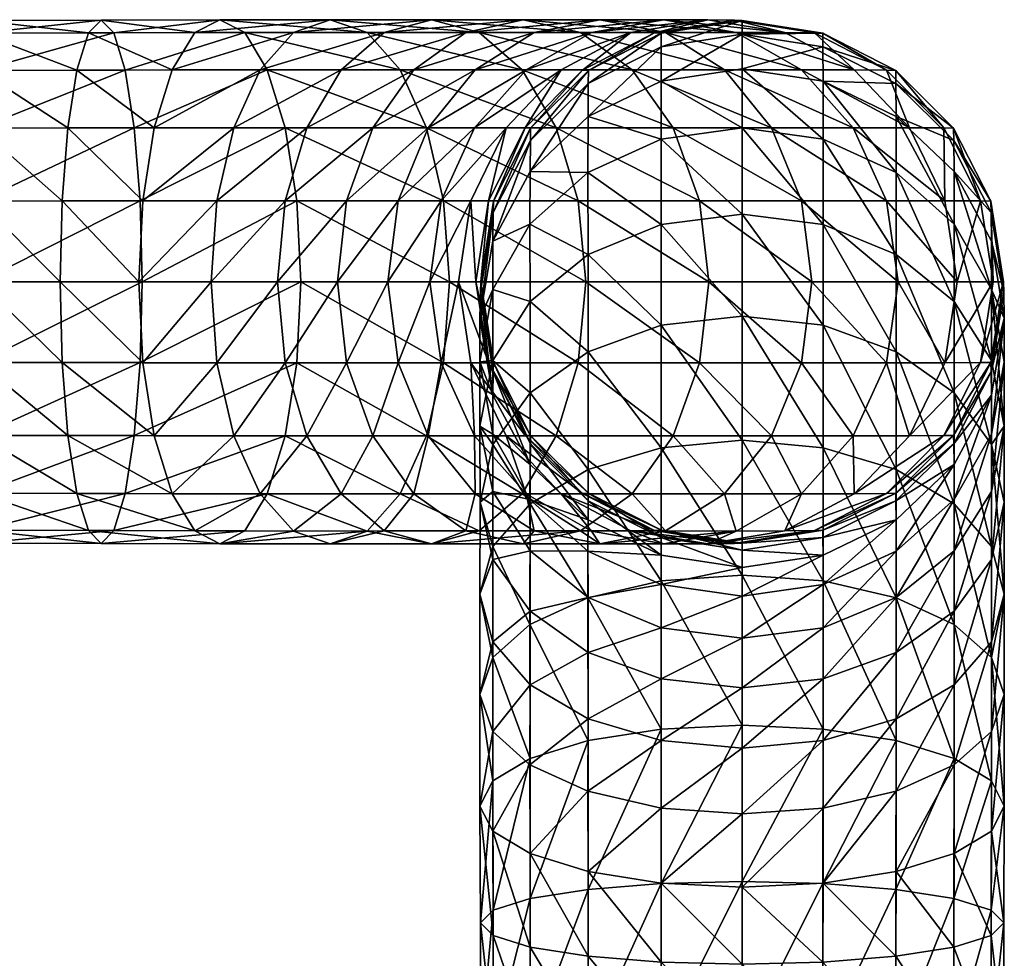
# Model space of a CAD drawing. Units: inches. Extents: x -14 to 14, y -21 to 21.
# Drawn here: x 6.6 to 9.5, y 18.3 to 21 of the extents above; entities that cross this region are included whole.
import ezdxf

# ---------------------------------------------------------------- set-up
doc = ezdxf.new("R2010")
doc.units = ezdxf.units.IN
doc.header["$LTSCALE"] = 0.03937
doc.header["$MEASUREMENT"] = 0
doc.layers.add('AFURN-3-FMPT', color=4, linetype='Continuous')

msp = doc.modelspace()

# ---------------------------------------------------------------- meshes
at = {"layer": 'AFURN-3-FMPT'}
mesh = msp.add_polyface(dxfattribs=at)
corners = [(6.4805, 19.479, 35.2401), (6.2296, 19.5162, 35.0053), (6.4805, 19.5162, 35.0053), (6.4805, 19.6241, 35.6868), (6.2296, 19.5162, 35.4749), (6.4805, 19.5162, 35.4749), (6.4805, 19.7922, 35.8549), (6.2296, 19.6241, 35.6868), (6.4805, 20.0041, 35.9628), (6.2296, 19.7922, 35.8549), (6.4805, 20.2389, 36), (6.2296, 20.0041, 35.9628), (6.4805, 20.4737, 35.9628), (6.2296, 20.2389, 36), (6.4805, 20.6856, 35.8549), (6.2296, 20.4737, 35.9628), (6.4805, 20.8537, 35.6868), (6.2296, 20.6856, 35.8549), (6.4805, 20.9616, 35.4749), (6.2296, 20.8537, 35.6868), (6.4805, 20.9988, 35.2401), (6.2296, 20.9616, 35.4749), (6.4805, 20.9616, 35.0053), (6.2296, 20.9988, 35.2401), (6.4805, 20.8537, 34.7934), (6.2296, 20.9616, 35.0053), (6.2296, 19.6241, 34.7934), (6.4805, 19.6241, 34.7934), (6.2296, 19.7922, 34.6253), (6.4805, 19.7922, 34.6253), (6.4805, 20.6856, 34.6253), (6.2296, 20.8537, 34.7934), (6.4805, 20.4737, 34.5174), (6.2296, 20.6856, 34.6253), (6.4805, 20.2389, 34.4802), (6.2296, 20.4737, 34.5174), (6.4805, 20.0041, 34.5174), (6.2296, 20.2389, 34.4802), (6.2296, 20.0041, 34.5174), (6.8711, 19.5152, 35.4418), (6.8343, 19.4779, 35.21), (6.9043, 19.6233, 35.6509), (6.9307, 19.7916, 35.8168), (6.9477, 20.0038, 35.9233), (6.9535, 20.2389, 35.96), (6.9477, 20.4741, 35.9233), (6.9307, 20.6862, 35.8168), (6.9043, 20.8545, 35.6509), (6.8711, 20.9626, 35.4418), (6.8343, 20.9999, 35.21), (6.7974, 20.9626, 34.9782), (6.7642, 20.8545, 34.7692), (6.7974, 19.5152, 34.9782), (6.7642, 19.6233, 34.7692), (6.7378, 20.6862, 34.6032), (6.7209, 20.4741, 34.4967), (6.7151, 20.2389, 34.46), (6.7209, 20.0038, 34.4967), (6.7378, 19.7916, 34.6032), (6.9554, 20.4744, 34.4451), (6.9438, 20.2389, 34.4096), (6.9554, 20.0034, 34.4451)]
mesh.append_faces([[corners[k] for k in face] for face in [(0, 1, 2), (3, 4, 5), (6, 7, 3), (8, 9, 6), (10, 11, 8), (12, 13, 10), (14, 15, 12), (16, 17, 14), (18, 19, 16), (20, 21, 18), (22, 23, 20), (24, 25, 22), (2, 26, 27), (27, 28, 29), (30, 31, 24), (32, 33, 30), (34, 35, 32), (36, 37, 34), (29, 38, 36), (39, 5, 0), (40, 0, 2), (41, 3, 5), (42, 6, 3), (43, 8, 6), (44, 10, 8), (45, 12, 10), (46, 14, 12), (47, 16, 14), (48, 18, 16), (49, 20, 18), (50, 22, 20), (51, 24, 22), (52, 2, 27), (53, 27, 29), (54, 30, 24), (55, 32, 30), (56, 34, 32), (57, 36, 34), (58, 29, 36), (41, 5, 39), (39, 0, 40), (40, 2, 52), (42, 3, 41), (43, 6, 42), (44, 8, 43), (45, 10, 44), (46, 12, 45), (47, 14, 46), (48, 16, 47), (49, 18, 48), (50, 20, 49), (51, 22, 50), (54, 24, 51), (52, 27, 53), (53, 29, 58), (55, 30, 54), (56, 32, 55), (57, 34, 56), (58, 36, 57), (59, 55, 54), (60, 56, 55), (61, 57, 56)]])
mesh = msp.add_polyface(dxfattribs=at)
corners = [(7.4148, 20.2389, 35.8591), (6.9535, 20.2389, 35.96), (6.9477, 20.0038, 35.9233), (7.4033, 20.4744, 35.8236), (6.9477, 20.4741, 35.9233), (7.3698, 20.6868, 35.7207), (6.9307, 20.6862, 35.8168), (7.3177, 20.8554, 35.5604), (6.9043, 20.8545, 35.6509), (7.2521, 20.9637, 35.3583), (6.8711, 20.9626, 35.4418), (7.1793, 21.001, 35.1344), (6.8343, 20.9999, 35.21), (7.1065, 20.9637, 34.9104), (6.7974, 20.9626, 34.9782), (7.0409, 20.8554, 34.7084), (6.7642, 20.8545, 34.7692), (6.9888, 20.6868, 34.548), (6.7378, 20.6862, 34.6032), (6.9554, 20.4744, 34.4451), (6.9438, 20.2389, 34.4096), (6.7209, 20.4741, 34.4967), (7.8469, 20.2389, 35.6879), (7.83, 20.4745, 35.6546), (7.7808, 20.6869, 35.5579), (7.7042, 20.8556, 35.4072), (7.6076, 20.9638, 35.2174), (7.5006, 21.0011, 35.007), (7.3936, 20.9638, 34.7966), (7.2971, 20.8556, 34.6068), (7.2205, 20.6869, 34.4562), (7.1713, 20.4745, 34.3595), (7.1543, 20.2389, 34.3261), (7.9338, 20.9637, 35.011), (7.7954, 21.001, 34.8205), (7.657, 20.9637, 34.6299), (7.5321, 20.8554, 34.4581), (7.433, 20.6868, 34.3217), (7.3694, 20.4744, 34.2341), (7.3475, 20.2389, 34.204), (7.8944, 20.9636, 34.4326), (7.744, 20.8554, 34.2819), (7.6246, 20.6868, 34.1624), (7.548, 20.4744, 34.0856), (7.5216, 20.2389, 34.0592), (7.7855, 20.6868, 33.9692), (7.698, 20.4744, 33.9056), (7.6678, 20.2389, 33.8836)]
mesh.append_faces([[corners[k] for k in face] for face in [(0, 1, 2), (3, 4, 1), (5, 6, 4), (7, 8, 6), (9, 10, 8), (11, 12, 10), (13, 14, 12), (15, 16, 14), (17, 18, 16), (3, 1, 0), (5, 4, 3), (7, 6, 5), (9, 8, 7), (11, 10, 9), (13, 12, 11), (15, 14, 13), (17, 16, 15), (19, 18, 17), (20, 21, 19), (22, 3, 0), (23, 5, 3), (24, 7, 5), (25, 9, 7), (26, 11, 9), (27, 13, 11), (28, 15, 13), (29, 17, 15), (30, 19, 17), (31, 20, 19), (22, 23, 3), (23, 24, 5), (24, 25, 7), (25, 26, 9), (26, 27, 11), (27, 28, 13), (28, 29, 15), (29, 30, 17), (30, 31, 19), (31, 32, 20), (33, 27, 26), (34, 28, 27), (35, 29, 28), (36, 30, 29), (37, 31, 30), (38, 32, 31), (34, 35, 28), (35, 36, 29), (36, 37, 30), (37, 38, 31), (38, 39, 32), (40, 36, 35), (41, 37, 36), (42, 38, 37), (43, 39, 38), (40, 41, 36), (41, 42, 37), (42, 43, 38), (43, 44, 39), (45, 43, 42), (46, 44, 43), (45, 46, 43), (46, 47, 44)]])
mesh = msp.add_polyface(dxfattribs=at)
corners = [(8.2214, 20.4744, 35.4068), (7.7808, 20.6869, 35.5579), (7.83, 20.4745, 35.6546), (8.1578, 20.6868, 35.3192), (7.7042, 20.8556, 35.4072), (8.0587, 20.8554, 35.1828), (7.6076, 20.9638, 35.2174), (7.9338, 20.9637, 35.011), (7.7954, 21.001, 34.8205), (7.5006, 21.0011, 35.007), (8.3784, 20.8554, 34.9171), (8.2279, 20.9636, 34.7665), (8.0612, 21.0009, 34.5995), (7.657, 20.9637, 34.6299), (7.8944, 20.9636, 34.4326), (8.2843, 21.001, 34.3315), (8.0938, 20.9637, 34.1931), (7.744, 20.8554, 34.2819), (7.9219, 20.8554, 34.0683), (7.6246, 20.6868, 34.1624), (7.7855, 20.6868, 33.9692), (8.2602, 20.9638, 33.9324), (8.0705, 20.8556, 33.8356), (7.9199, 20.6869, 33.7588), (7.698, 20.4744, 33.9056), (7.8232, 20.4745, 33.7094), (8.1722, 20.8554, 33.5771), (8.0118, 20.6868, 33.525), (7.9089, 20.4744, 33.4915), (7.9609, 20.4741, 33.2617), (8.0677, 20.6862, 33.2787), (8.234, 20.8546, 33.3053), (7.9752, 20.4737, 33.0228), (8.0832, 20.6856, 33.0228), (8.2513, 20.8537, 33.0228), (7.9752, 20.4737, 32.7761), (8.0832, 20.6856, 32.7761), (8.2513, 20.8537, 32.7761), (7.9752, 20.4737, 24.3718), (8.0832, 20.6856, 24.3718), (8.2513, 20.8537, 24.3718), (7.9752, 20.4737, 14.7885), (8.0832, 20.6856, 14.7885), (8.2513, 20.8537, 14.7885), (7.9752, 20.4737, 14.5375), (8.0832, 20.6856, 14.5375), (8.2513, 20.8537, 14.5375), (7.9743, 20.4406, 14.1469), (8.0824, 20.6497, 14.1137), (8.2507, 20.8156, 14.0873), (8.0815, 20.5592, 13.7003), (7.9732, 20.3571, 13.766), (8.2501, 20.7195, 13.6482), (8.2499, 20.5567, 13.2373), (8.0813, 20.4061, 13.3139)]
mesh.append_faces([[corners[k] for k in face] for face in [(0, 1, 2), (3, 4, 1), (5, 6, 4), (0, 3, 1), (3, 5, 4), (5, 7, 6), (7, 8, 9), (10, 7, 5), (11, 8, 7), (12, 13, 8), (10, 11, 7), (11, 12, 8), (12, 14, 13), (15, 14, 12), (16, 17, 14), (18, 19, 17), (15, 16, 14), (16, 18, 17), (18, 20, 19), (21, 18, 16), (22, 20, 18), (23, 24, 20), (21, 22, 18), (22, 23, 20), (23, 25, 24), (26, 23, 22), (27, 25, 23), (27, 28, 25), (26, 27, 23), (27, 29, 28), (26, 30, 27), (27, 30, 29), (26, 31, 30), (30, 32, 29), (31, 33, 30), (30, 33, 32), (31, 34, 33), (35, 32, 33), (36, 33, 34), (35, 33, 36), (36, 34, 37), (38, 35, 36), (39, 36, 37), (38, 36, 39), (39, 37, 40), (41, 38, 39), (42, 39, 40), (41, 39, 42), (42, 40, 43), (44, 41, 42), (45, 42, 43), (44, 42, 45), (45, 43, 46), (47, 44, 45), (48, 45, 46), (47, 45, 48), (48, 46, 49), (50, 48, 49), (51, 48, 50), (50, 49, 52), (53, 50, 52), (53, 54, 50)]])
mesh = msp.add_polyface(dxfattribs=at)
corners = [(8.6467, 20.8554, 34.5948), (8.2279, 20.9636, 34.7665), (8.3784, 20.8554, 34.9171), (8.4748, 20.9637, 34.47), (8.0612, 21.0009, 34.5995), (8.2843, 21.001, 34.3315), (8.8706, 20.8556, 34.2438), (8.6809, 20.9638, 34.147), (8.4705, 21.0011, 34.0397), (8.0938, 20.9637, 34.1931), (8.2602, 20.9638, 33.9324), (9.0242, 20.8554, 33.8539), (8.8221, 20.9637, 33.7883), (8.5982, 21.001, 33.7155), (8.3742, 20.9637, 33.6427), (8.0705, 20.8556, 33.8356), (8.1722, 20.8554, 33.5771), (8.9082, 20.9627, 33.4129), (8.6759, 20.9999, 33.3758), (8.4436, 20.9627, 33.3387), (8.234, 20.8546, 33.3053), (9.1178, 20.8546, 33.4463), (8.9328, 20.9616, 33.0228), (8.698, 20.9988, 33.0228), (8.4632, 20.9616, 33.0228), (8.2513, 20.8537, 33.0228), (8.9328, 20.9616, 32.7761), (9.1447, 20.8537, 33.0228), (8.698, 20.9988, 32.7761), (8.4632, 20.9616, 32.7761), (8.2513, 20.8537, 32.7761), (8.9328, 20.9616, 24.3718), (9.1447, 20.8537, 32.7761), (8.698, 20.9988, 24.3718), (8.4631, 20.9616, 24.3718), (8.2513, 20.8537, 24.3718), (8.9328, 20.9617, 14.7885), (9.1447, 20.8537, 24.3718), (8.698, 20.9988, 14.7885), (8.4631, 20.9617, 14.7885), (8.2513, 20.8537, 14.7885), (8.9328, 20.9617, 14.5375), (9.1447, 20.8537, 14.7885), (8.698, 20.9988, 14.5375), (8.4631, 20.9617, 14.5375), (8.2513, 20.8537, 14.5375), (8.9331, 20.9221, 14.0704), (9.1447, 20.8537, 14.5375), (8.698, 20.9588, 14.0646), (8.4628, 20.9221, 14.0704), (8.2507, 20.8156, 14.0873), (8.698, 20.8579, 13.6033), (8.4625, 20.8225, 13.6148)]
mesh.append_faces([[corners[k] for k in face] for face in [(0, 1, 2), (3, 4, 1), (0, 3, 1), (3, 5, 4), (6, 3, 0), (7, 5, 3), (8, 9, 5), (6, 7, 3), (7, 8, 5), (8, 10, 9), (11, 7, 6), (12, 8, 7), (13, 10, 8), (14, 15, 10), (11, 12, 7), (12, 13, 8), (13, 14, 10), (14, 16, 15), (11, 17, 12), (12, 18, 13), (13, 19, 14), (12, 17, 18), (13, 18, 19), (14, 19, 20), (21, 22, 17), (17, 23, 18), (18, 24, 19), (17, 22, 23), (18, 23, 24), (19, 24, 25), (26, 22, 27), (28, 23, 22), (29, 24, 23), (28, 22, 26), (29, 23, 28), (30, 24, 29), (31, 26, 32), (33, 28, 26), (34, 29, 28), (33, 26, 31), (34, 28, 33), (35, 29, 34), (36, 31, 37), (38, 33, 31), (39, 34, 33), (38, 31, 36), (39, 33, 38), (40, 34, 39), (41, 36, 42), (43, 38, 36), (44, 39, 38), (43, 36, 41), (44, 38, 43), (45, 39, 44), (46, 41, 47), (48, 43, 41), (49, 44, 43), (48, 41, 46), (49, 43, 48), (50, 44, 49), (51, 48, 46), (52, 49, 48)]])
mesh = msp.add_polyface(dxfattribs=at)
corners = [(8.4977, 19.791, 35.0367), (8.2214, 20.0034, 35.4068), (8.1578, 19.791, 35.3192), (8.5744, 20.0034, 35.1134), (8.2433, 20.2389, 35.437), (8.6008, 20.2389, 35.1399), (8.2214, 20.4744, 35.4068), (8.5744, 20.4744, 35.1134), (8.1578, 20.6868, 35.3192), (8.4977, 20.6868, 35.0367), (8.0587, 20.8554, 35.1828), (8.3784, 20.8554, 34.9171), (8.7831, 19.791, 34.6939), (8.8706, 20.0034, 34.7575), (8.9008, 20.2389, 34.7795), (8.8706, 20.4744, 34.7575), (8.7831, 20.6868, 34.6939), (8.6467, 20.8554, 34.5948), (9.0212, 19.7909, 34.3207), (9.1178, 20.0034, 34.37), (9.1512, 20.2389, 34.387), (9.1178, 20.4745, 34.37), (9.0212, 20.6869, 34.3207), (8.8706, 20.8556, 34.2438), (8.3742, 20.9637, 33.6427), (8.234, 20.8546, 33.3053), (8.1722, 20.8554, 33.5771), (8.4436, 20.9627, 33.3387), (8.2513, 20.8537, 33.0228), (8.2513, 20.8537, 32.7761), (8.4632, 20.9616, 33.0228), (8.2513, 20.8537, 24.3718), (8.4632, 20.9616, 32.7761), (8.2513, 20.8537, 14.7885), (8.4631, 20.9616, 24.3718), (8.2513, 20.8537, 14.5375), (8.4631, 20.9617, 14.7885), (8.2507, 20.8156, 14.0873), (8.4631, 20.9617, 14.5375), (8.2501, 20.7195, 13.6482), (8.4628, 20.9221, 14.0704), (8.698, 20.8579, 13.6033), (8.9331, 20.9221, 14.0704), (8.9335, 20.8225, 13.6148), (8.4625, 20.8225, 13.6148), (8.698, 20.9588, 14.0646), (8.9335, 20.6534, 13.1881), (8.698, 20.6867, 13.1711), (8.4624, 20.6534, 13.1881), (8.2499, 20.5567, 13.2373), (8.9335, 20.4056, 12.7967), (8.698, 20.4358, 12.7748), (8.4625, 20.4056, 12.7967), (8.2501, 20.318, 12.8603), (8.9335, 20.1123, 12.4437), (8.698, 20.1387, 12.4173), (8.4625, 20.1123, 12.4437), (8.2501, 20.0355, 12.5203), (8.9335, 19.7564, 12.1474), (8.698, 19.7783, 12.1173), (8.4625, 19.7564, 12.1474)]
mesh.append_faces([[corners[k] for k in face] for face in [(0, 1, 2), (3, 4, 1), (5, 6, 4), (7, 8, 6), (9, 10, 8), (0, 3, 1), (3, 5, 4), (5, 7, 6), (7, 9, 8), (9, 11, 10), (12, 3, 0), (13, 5, 3), (14, 7, 5), (15, 9, 7), (16, 11, 9), (12, 13, 3), (13, 14, 5), (14, 15, 7), (15, 16, 9), (16, 17, 11), (18, 13, 12), (19, 14, 13), (20, 15, 14), (21, 16, 15), (22, 17, 16), (18, 19, 13), (21, 22, 16), (22, 23, 17), (24, 25, 26), (27, 28, 25), (29, 28, 30), (31, 29, 32), (33, 31, 34), (35, 33, 36), (37, 35, 38), (39, 37, 40), (41, 42, 43), (44, 45, 41), (39, 40, 44), (46, 41, 43), (47, 44, 41), (48, 39, 44), (46, 47, 41), (47, 48, 44), (48, 49, 39), (50, 47, 46), (51, 48, 47), (52, 49, 48), (50, 51, 47), (51, 52, 48), (52, 53, 49), (54, 51, 50), (55, 52, 51), (56, 53, 52), (54, 55, 51), (55, 56, 52), (56, 57, 53), (58, 55, 54), (59, 56, 55), (60, 57, 56), (58, 59, 55), (59, 60, 56)]])
mesh = msp.add_polyface(dxfattribs=at)
corners = [(9.1512, 20.2389, 34.387), (9.1178, 20.4745, 34.37), (8.8706, 20.4744, 34.7575), (9.2875, 20.4744, 33.9394), (9.0212, 20.6869, 34.3207), (9.1845, 20.6868, 33.906), (8.8706, 20.8556, 34.2438), (9.3229, 20.2389, 33.951), (9.0242, 20.8554, 33.8539), (9.3909, 20.4741, 33.4899), (9.2841, 20.6862, 33.4729), (9.1178, 20.8546, 33.4463), (8.9082, 20.9627, 33.4129), (9.4277, 20.2389, 33.4958), (9.4207, 20.4737, 33.0228), (9.3128, 20.6856, 33.0228), (9.1447, 20.8537, 33.0228), (8.9328, 20.9616, 33.0228), (9.4207, 20.4737, 32.7761), (9.4579, 20.2389, 33.0228), (9.3128, 20.6856, 32.7761), (9.1447, 20.8537, 32.7761), (8.9328, 20.9616, 32.7761), (9.4207, 20.4737, 24.3718), (9.4579, 20.2389, 32.7761), (9.3128, 20.6856, 24.3718), (9.1447, 20.8537, 24.3718), (8.9328, 20.9616, 24.3718), (9.4207, 20.4737, 14.7885), (9.4579, 20.2389, 24.3718), (9.3128, 20.6856, 14.7885), (9.1447, 20.8537, 14.7885), (8.9328, 20.9617, 14.7885), (9.4207, 20.4737, 14.5375), (9.4579, 20.2389, 14.7885), (9.3128, 20.6856, 14.5375), (9.1447, 20.8537, 14.5375), (8.9328, 20.9617, 14.5375), (9.3136, 20.6497, 14.1137), (9.4217, 20.4406, 14.1469), (9.4579, 20.2389, 14.5375), (9.1453, 20.8156, 14.0873), (8.9331, 20.9221, 14.0704), (9.1459, 20.7195, 13.6482), (9.3145, 20.5592, 13.7003), (8.9335, 20.8225, 13.6148), (9.4227, 20.3571, 13.766), (9.146, 20.5567, 13.2373), (9.3146, 20.4061, 13.3139), (8.9335, 20.6534, 13.1881), (9.4229, 20.2163, 13.4104), (9.1459, 20.318, 12.8603), (9.3145, 20.1817, 12.9594), (8.9335, 20.4056, 12.7967)]
mesh.append_faces([[corners[k] for k in face] for face in [(0, 1, 2), (3, 4, 1), (5, 6, 4), (7, 3, 1), (3, 5, 4), (5, 8, 6), (7, 9, 3), (3, 10, 5), (5, 11, 8), (3, 9, 10), (5, 10, 11), (8, 11, 12), (13, 14, 9), (9, 15, 10), (10, 16, 11), (9, 14, 15), (10, 15, 16), (11, 16, 17), (18, 14, 19), (20, 15, 14), (21, 16, 15), (20, 14, 18), (21, 15, 20), (22, 16, 21), (23, 18, 24), (25, 20, 18), (26, 21, 20), (25, 18, 23), (26, 20, 25), (27, 21, 26), (28, 23, 29), (30, 25, 23), (31, 26, 25), (30, 23, 28), (31, 25, 30), (32, 26, 31), (33, 28, 34), (35, 30, 28), (36, 31, 30), (35, 28, 33), (36, 30, 35), (37, 31, 36), (38, 35, 33), (39, 33, 40), (41, 36, 35), (41, 35, 38), (38, 33, 39), (42, 36, 41), (43, 41, 38), (44, 38, 39), (45, 42, 41), (45, 41, 43), (43, 38, 44), (44, 39, 46), (47, 45, 43), (48, 43, 44), (47, 49, 45), (48, 47, 43), (50, 48, 44), (51, 49, 47), (52, 47, 48), (51, 53, 49)]])
mesh = msp.add_polyface(dxfattribs=at)
corners = [(8.2214, 20.0034, 35.4068), (7.8469, 20.2389, 35.6879), (7.83, 20.0034, 35.6546), (8.2433, 20.2389, 35.437), (7.83, 20.4745, 35.6546), (8.2214, 20.4744, 35.4068), (7.8232, 20.4745, 33.7094), (7.6678, 20.2389, 33.8836), (7.698, 20.4744, 33.9056), (7.7899, 20.2389, 33.6925), (7.8232, 20.0034, 33.7094), (7.698, 20.0034, 33.9056), (7.8734, 20.2389, 33.48), (7.9089, 20.4744, 33.4915), (7.9089, 20.0034, 33.4915), (7.9609, 20.0038, 33.2617), (7.9241, 20.2389, 33.2558), (7.9609, 20.4741, 33.2617), (7.9752, 20.0041, 33.0228), (7.9381, 20.2389, 33.0228), (7.9752, 20.4737, 33.0228), (7.9752, 20.0041, 32.7761), (7.9381, 20.2389, 32.7761), (8.0832, 19.7922, 32.7761), (7.9752, 20.4737, 32.7761), (7.9752, 20.0041, 24.3718), (7.938, 20.2389, 24.3718), (8.0832, 19.7922, 24.3718), (7.9752, 20.4737, 24.3718), (7.9752, 20.0041, 14.7885), (7.938, 20.2389, 14.7885), (8.0832, 19.7922, 14.7885), (7.9752, 20.4737, 14.7885), (7.9752, 20.0041, 14.5375), (7.938, 20.2389, 14.5375), (8.0832, 19.7922, 14.5375), (7.9752, 20.4737, 14.5375), (7.9743, 19.9771, 14.2206), (7.937, 20.2088, 14.1838), (7.9743, 20.4406, 14.1469), (7.9732, 19.9092, 13.9115), (7.9359, 20.1332, 13.8387), (7.9732, 20.3571, 13.766), (8.0824, 20.6497, 14.1137), (7.9357, 20.0058, 13.5174), (7.973, 20.2162, 13.4104), (8.0813, 20.4061, 13.3139), (8.0815, 20.5592, 13.7003), (7.9732, 20.0098, 13.0843), (8.0815, 20.1817, 12.9594), (8.2501, 20.318, 12.8603), (8.2499, 20.5567, 13.2373), (7.9359, 19.8193, 13.2227), (8.0815, 19.916, 12.6397), (8.2501, 20.0355, 12.5203)]
mesh.append_faces([[corners[k] for k in face] for face in [(0, 1, 2), (3, 4, 1), (0, 3, 1), (3, 5, 4), (6, 7, 8), (9, 10, 11), (6, 9, 7), (12, 10, 9), (13, 9, 6), (12, 14, 10), (13, 12, 9), (12, 15, 14), (13, 16, 12), (12, 16, 15), (13, 17, 16), (16, 18, 15), (17, 19, 16), (16, 19, 18), (17, 20, 19), (21, 18, 19), (22, 19, 20), (23, 18, 21), (21, 19, 22), (22, 20, 24), (25, 21, 22), (26, 22, 24), (27, 21, 25), (25, 22, 26), (26, 24, 28), (29, 25, 26), (30, 26, 28), (31, 25, 29), (29, 26, 30), (30, 28, 32), (33, 29, 30), (34, 30, 32), (35, 29, 33), (33, 30, 34), (34, 32, 36), (37, 33, 34), (38, 34, 36), (37, 34, 38), (38, 36, 39), (40, 37, 38), (41, 38, 39), (42, 39, 43), (40, 38, 41), (41, 39, 42), (44, 40, 41), (45, 41, 42), (46, 42, 47), (45, 44, 41), (46, 45, 42), (48, 44, 45), (49, 45, 46), (50, 46, 51), (48, 52, 44), (49, 48, 45), (50, 49, 46), (53, 48, 49), (54, 49, 50), (54, 53, 49)]])
mesh = msp.add_polyface(dxfattribs=at)
corners = [(9.1178, 20.0034, 34.37), (9.1512, 20.2389, 34.387), (8.9008, 20.2389, 34.7795), (9.2875, 20.0034, 33.9394), (9.3229, 20.2389, 33.951), (9.1178, 20.4745, 34.37), (9.1845, 19.791, 33.906), (9.3909, 20.0038, 33.4899), (9.4277, 20.2389, 33.4958), (9.2841, 19.7916, 33.4729), (9.3909, 20.4741, 33.4899), (9.4207, 20.0041, 33.0228), (9.4579, 20.2389, 33.0228), (9.3128, 19.7922, 33.0228), (9.4207, 20.4737, 33.0228), (9.4207, 20.0041, 32.7761), (9.4579, 20.2389, 32.7761), (9.3128, 19.7922, 32.7761), (9.4207, 20.4737, 32.7761), (9.4207, 20.0041, 24.3718), (9.4579, 20.2389, 24.3718), (9.3128, 19.7922, 24.3718), (9.4207, 20.4737, 24.3718), (9.4579, 20.2389, 14.7885), (9.4207, 20.0041, 14.7885), (9.4207, 20.4737, 14.7885), (9.3128, 19.7922, 14.7885), (9.4579, 20.2389, 14.5375), (9.4207, 20.0041, 14.5375), (9.4207, 20.4737, 14.5375), (9.3128, 19.7922, 14.5375), (9.4589, 20.2088, 14.1838), (9.4217, 19.9771, 14.2206), (9.4217, 20.4406, 14.1469), (9.4227, 20.3571, 13.766), (9.46, 20.1332, 13.8387), (9.4227, 19.9092, 13.9115), (9.3136, 19.768, 14.2539), (9.4229, 20.2163, 13.4104), (9.3145, 20.5592, 13.7003), (9.4229, 19.7954, 13.6244), (9.4602, 20.0058, 13.5174), (9.4227, 20.0098, 13.0843), (9.3146, 20.4061, 13.3139), (9.46, 19.8193, 13.2227), (9.3145, 20.1817, 12.9594), (9.1459, 20.318, 12.8603), (9.146, 20.5567, 13.2373), (9.1459, 20.0355, 12.5203), (8.9335, 20.4056, 12.7967), (9.3145, 19.916, 12.6397), (9.4227, 19.7653, 12.7901), (8.9335, 20.1123, 12.4437), (9.1459, 19.6927, 12.235)]
mesh.append_faces([[corners[k] for k in face] for face in [(0, 1, 2), (3, 1, 0), (4, 5, 1), (6, 3, 0), (3, 4, 1), (6, 7, 3), (3, 8, 4), (6, 9, 7), (3, 7, 8), (4, 8, 10), (9, 11, 7), (7, 12, 8), (9, 13, 11), (7, 11, 12), (8, 12, 14), (15, 11, 13), (16, 12, 11), (15, 13, 17), (16, 11, 15), (18, 12, 16), (19, 15, 17), (20, 16, 15), (20, 15, 19), (19, 17, 21), (22, 16, 20), (23, 20, 19), (24, 19, 21), (25, 20, 23), (23, 19, 24), (24, 21, 26), (27, 23, 24), (28, 24, 26), (29, 23, 27), (27, 24, 28), (28, 26, 30), (31, 27, 28), (32, 28, 30), (33, 27, 31), (31, 28, 32), (34, 33, 31), (35, 31, 32), (36, 32, 37), (34, 31, 35), (35, 32, 36), (38, 39, 34), (38, 34, 35), (40, 35, 36), (38, 35, 41), (40, 41, 35), (42, 43, 38), (44, 38, 41), (45, 46, 47), (42, 45, 43), (44, 42, 38), (48, 49, 46), (50, 46, 45), (51, 45, 42), (51, 42, 44), (48, 52, 49), (50, 48, 46), (51, 50, 45), (53, 52, 48)]])
mesh = msp.add_polyface(dxfattribs=at)
corners = [(7.3177, 19.6224, 35.5604), (6.9043, 19.6233, 35.6509), (6.8711, 19.5152, 35.4418), (7.2521, 19.5142, 35.3583), (6.8343, 19.4779, 35.21), (7.1793, 19.4769, 35.1344), (6.7974, 19.5152, 34.9782), (7.3698, 19.791, 35.7207), (6.9307, 19.7916, 35.8168), (7.4033, 20.0034, 35.8236), (6.9477, 20.0038, 35.9233), (7.1065, 19.5142, 34.9104), (6.7642, 19.6233, 34.7692), (7.0409, 19.6224, 34.7084), (6.7378, 19.7916, 34.6032), (6.9888, 19.791, 34.548), (6.7209, 20.0038, 34.4967), (7.4148, 20.2389, 35.8591), (6.9554, 20.0034, 34.4451), (6.7151, 20.2389, 34.46), (6.9438, 20.2389, 34.4096), (7.7042, 19.6222, 35.4072), (7.6076, 19.514, 35.2174), (7.3936, 19.514, 34.7966), (7.7808, 19.7909, 35.5579), (7.83, 20.0034, 35.6546), (7.2971, 19.6222, 34.6068), (7.2205, 19.7909, 34.4562), (7.1543, 20.2389, 34.3261), (7.1713, 20.0034, 34.3595), (7.5006, 19.4767, 35.007), (7.8469, 20.2389, 35.6879), (7.7954, 19.4769, 34.8205), (7.657, 19.5142, 34.6299), (7.5321, 19.6224, 34.4581), (7.433, 19.791, 34.3217), (7.3694, 20.0034, 34.2341), (7.3475, 20.2389, 34.204), (7.744, 19.6224, 34.2819), (7.6246, 19.791, 34.1624), (7.548, 20.0034, 34.0856), (7.5216, 20.2389, 34.0592), (7.7855, 19.791, 33.9692), (7.698, 20.0034, 33.9056), (7.6678, 20.2389, 33.8836), (7.7899, 20.2389, 33.6925)]
mesh.append_faces([[corners[k] for k in face] for face in [(0, 1, 2), (3, 2, 4), (5, 4, 6), (7, 8, 1), (9, 10, 8), (11, 6, 12), (13, 12, 14), (15, 14, 16), (7, 1, 0), (0, 2, 3), (3, 4, 5), (5, 6, 11), (9, 8, 7), (17, 10, 9), (11, 12, 13), (13, 14, 15), (18, 19, 20), (15, 16, 18), (21, 7, 0), (22, 0, 3), (22, 3, 5), (23, 5, 11), (24, 9, 7), (25, 17, 9), (26, 11, 13), (27, 13, 15), (28, 18, 20), (29, 15, 18), (21, 24, 7), (22, 21, 0), (22, 5, 30), (23, 30, 5), (26, 23, 11), (24, 25, 9), (25, 31, 17), (27, 26, 13), (29, 27, 15), (28, 29, 18), (32, 22, 30), (33, 30, 23), (34, 23, 26), (35, 26, 27), (36, 27, 29), (37, 29, 28), (33, 32, 30), (34, 33, 23), (35, 34, 26), (36, 35, 27), (37, 36, 29), (38, 33, 34), (39, 34, 35), (40, 35, 36), (41, 36, 37), (39, 38, 34), (40, 39, 35), (41, 40, 36), (42, 38, 39), (43, 39, 40), (44, 40, 41), (43, 42, 39), (44, 43, 40), (45, 43, 44)]])
mesh = msp.add_polyface(dxfattribs=at)
corners = [(8.8706, 19.6222, 34.2438), (9.0212, 19.7909, 34.3207), (8.7831, 19.791, 34.6939), (9.0242, 19.6224, 33.8539), (9.1845, 19.791, 33.906), (9.1178, 20.0034, 34.37), (8.8221, 19.5142, 33.7883), (9.2841, 19.7916, 33.4729), (9.1178, 19.6233, 33.4463), (8.9082, 19.5152, 33.4129), (9.3128, 19.7922, 33.0228), (9.1447, 19.6241, 33.0228), (8.9328, 19.5162, 33.0228), (9.3128, 19.7922, 32.7761), (9.1447, 19.6241, 32.7761), (8.9328, 19.5162, 32.7761), (8.698, 19.479, 33.0228), (9.3128, 19.7922, 24.3718), (9.1447, 19.6241, 24.3718), (8.9328, 19.5162, 24.3718), (9.3128, 19.7922, 14.7885), (9.1447, 19.6241, 14.7885), (8.9328, 19.5162, 14.7885), (9.3128, 19.7922, 14.5375), (9.1447, 19.6241, 14.5375), (8.9328, 19.5162, 14.5375), (9.3136, 19.768, 14.2539), (9.1453, 19.6021, 14.2802), (8.9331, 19.4955, 14.2972), (8.698, 19.479, 14.5375), (9.4217, 19.9771, 14.2206), (9.3145, 19.7072, 13.9772), (9.1459, 19.5468, 14.0293), (9.4227, 19.9092, 13.9115), (8.9335, 19.4439, 14.0627), (9.3146, 19.6056, 13.721), (9.146, 19.455, 13.7976), (9.4229, 19.7954, 13.6244), (9.4227, 19.6288, 13.3611), (9.4602, 20.0058, 13.5174), (9.3145, 19.4569, 13.486), (9.46, 19.8193, 13.2227), (9.4227, 19.4314, 13.1236), (9.4227, 19.7653, 12.7901), (9.46, 19.5983, 12.9569), (9.3145, 19.5936, 12.3714), (9.1459, 20.0355, 12.5203), (9.3145, 19.916, 12.6397), (9.4227, 19.4688, 12.5433), (9.46, 19.3304, 12.7338), (9.1459, 19.6927, 12.235), (8.9335, 19.7564, 12.1474), (8.9335, 20.1123, 12.4437), (9.146, 19.3195, 11.9969), (9.3146, 19.2426, 12.1475), (8.9335, 19.3688, 11.9002), (8.698, 19.7783, 12.1173)]
mesh.append_faces([[corners[k] for k in face] for face in [(0, 1, 2), (3, 1, 0), (4, 5, 1), (3, 4, 1), (6, 3, 0), (3, 7, 4), (6, 8, 3), (3, 8, 7), (6, 9, 8), (8, 10, 7), (9, 11, 8), (8, 11, 10), (9, 12, 11), (13, 10, 11), (14, 11, 12), (15, 12, 16), (13, 11, 14), (14, 12, 15), (17, 13, 14), (18, 14, 15), (17, 14, 18), (18, 15, 19), (20, 17, 18), (21, 18, 19), (20, 18, 21), (21, 19, 22), (23, 20, 21), (24, 21, 22), (23, 21, 24), (24, 22, 25), (26, 23, 24), (27, 24, 25), (28, 25, 29), (30, 23, 26), (26, 24, 27), (27, 25, 28), (31, 26, 27), (32, 27, 28), (33, 26, 31), (31, 27, 32), (32, 28, 34), (35, 33, 31), (36, 31, 32), (35, 37, 33), (36, 35, 31), (38, 39, 37), (40, 37, 35), (38, 41, 39), (40, 38, 37), (42, 41, 38), (43, 41, 44), (42, 44, 41), (45, 46, 47), (48, 47, 43), (49, 43, 44), (50, 51, 52), (45, 50, 46), (48, 45, 47), (49, 48, 43), (53, 51, 50), (54, 50, 45), (55, 56, 51)]])
mesh = msp.add_polyface(dxfattribs=at)
corners = [(8.0587, 19.6224, 35.1828), (7.7808, 19.7909, 35.5579), (7.7042, 19.6222, 35.4072), (8.1578, 19.791, 35.3192), (7.83, 20.0034, 35.6546), (7.9338, 19.5142, 35.011), (8.2214, 20.0034, 35.4068), (7.9219, 19.6224, 34.0683), (7.8944, 19.5142, 34.4326), (7.744, 19.6224, 34.2819), (7.7855, 19.791, 33.9692), (8.0705, 19.6222, 33.8356), (8.0938, 19.5142, 34.1931), (7.9199, 19.7909, 33.7588), (7.8232, 20.0034, 33.7094), (7.698, 20.0034, 33.9056), (8.1722, 19.6224, 33.5771), (8.2602, 19.514, 33.9324), (8.0118, 19.791, 33.525), (7.9089, 20.0034, 33.4915), (8.234, 19.6233, 33.3053), (8.0677, 19.7916, 33.2787), (7.9609, 20.0038, 33.2617), (8.2513, 19.6241, 33.0228), (8.0832, 19.7922, 33.0228), (7.9752, 20.0041, 33.0228), (8.0832, 19.7922, 32.7761), (8.2513, 19.6241, 32.7761), (8.2513, 19.6241, 24.3718), (8.0832, 19.7922, 24.3718), (7.9752, 20.0041, 32.7761), (8.2513, 19.6241, 14.7885), (8.0832, 19.7922, 14.7885), (7.9752, 20.0041, 24.3718), (8.2513, 19.6241, 14.5375), (8.0832, 19.7922, 14.5375), (7.9752, 20.0041, 14.7885), (8.2507, 19.6021, 14.2802), (8.0824, 19.768, 14.2538), (7.9752, 20.0041, 14.5375), (7.9743, 19.9771, 14.2206), (8.2501, 19.5468, 14.0293), (8.0815, 19.7072, 13.9772), (7.9732, 19.9092, 13.9115), (8.0813, 19.6056, 13.721), (7.973, 19.7954, 13.6244), (7.9357, 20.0058, 13.5174), (7.9732, 19.6288, 13.3611), (7.9359, 19.8193, 13.2227), (8.0815, 19.4569, 13.486), (7.936, 19.5983, 12.9569), (7.9733, 19.7653, 12.7901), (7.9732, 20.0098, 13.0843), (7.9733, 19.4314, 13.1236), (8.0815, 19.916, 12.6397), (7.9732, 19.4688, 12.5433), (8.0815, 19.5936, 12.3714), (8.2501, 19.6927, 12.235), (8.2501, 20.0355, 12.5203)]
mesh.append_faces([[corners[k] for k in face] for face in [(0, 1, 2), (3, 4, 1), (0, 3, 1), (5, 0, 2), (3, 6, 4), (7, 8, 9), (10, 7, 9), (11, 12, 7), (13, 7, 10), (14, 10, 15), (13, 11, 7), (14, 13, 10), (16, 17, 11), (18, 11, 13), (19, 13, 14), (18, 16, 11), (19, 18, 13), (18, 20, 16), (19, 21, 18), (18, 21, 20), (19, 22, 21), (21, 23, 20), (22, 24, 21), (21, 24, 23), (22, 25, 24), (26, 24, 25), (27, 24, 26), (28, 27, 26), (29, 26, 30), (28, 26, 29), (31, 28, 29), (32, 29, 33), (31, 29, 32), (34, 31, 32), (35, 32, 36), (34, 32, 35), (37, 34, 35), (38, 35, 39), (37, 35, 38), (38, 39, 40), (41, 37, 38), (42, 38, 40), (41, 38, 42), (42, 40, 43), (44, 41, 42), (45, 42, 43), (45, 44, 42), (46, 45, 43), (47, 44, 45), (48, 45, 46), (47, 49, 44), (48, 47, 45), (50, 47, 48), (51, 48, 52), (50, 53, 47), (51, 50, 48), (54, 51, 52), (55, 50, 51), (56, 51, 54), (57, 54, 58), (56, 55, 51), (57, 56, 54)]])
mesh = msp.add_polyface(dxfattribs=at)
corners = [(8.3784, 19.6224, 34.9171), (8.1578, 19.791, 35.3192), (8.0587, 19.6224, 35.1828), (8.4977, 19.791, 35.0367), (8.2279, 19.5142, 34.7665), (8.6467, 19.6224, 34.5948), (8.4748, 19.5142, 34.47), (8.7831, 19.791, 34.6939), (8.2843, 19.4769, 34.3315), (8.8706, 19.6222, 34.2438), (8.6809, 19.514, 34.147), (8.2602, 19.514, 33.9324), (8.0938, 19.5142, 34.1931), (8.8221, 19.5142, 33.7883), (8.3742, 19.5142, 33.6427), (8.4705, 19.4767, 34.0397), (8.5982, 19.4769, 33.7155), (8.1722, 19.6224, 33.5771), (8.9082, 19.5152, 33.4129), (8.4436, 19.5152, 33.3387), (8.6759, 19.4779, 33.3758), (8.234, 19.6233, 33.3053), (8.9328, 19.5162, 33.0228), (8.698, 19.479, 33.0228), (8.4632, 19.5162, 33.0228), (8.2513, 19.6241, 33.0228), (8.698, 19.479, 32.7761), (8.4632, 19.5162, 32.7761), (8.2513, 19.6241, 32.7761), (8.0832, 19.7922, 33.0228), (8.9328, 19.5162, 32.7761), (8.9328, 19.5162, 24.3718), (8.698, 19.479, 24.3718), (8.4631, 19.5162, 24.3718), (8.2513, 19.6241, 24.3718), (8.9328, 19.5162, 14.7885), (8.698, 19.479, 14.7885), (8.4631, 19.5162, 14.7885), (8.2513, 19.6241, 14.7885), (8.9328, 19.5162, 14.5375), (8.698, 19.479, 14.5375), (8.4631, 19.5162, 14.5375), (8.2513, 19.6241, 14.5375), (8.4628, 19.4955, 14.2972), (8.698, 19.4588, 14.303), (8.2507, 19.6021, 14.2802), (8.4625, 19.4439, 14.0627), (8.2501, 19.5468, 14.0293), (8.4625, 19.7564, 12.1474), (8.2501, 19.6927, 12.235), (8.2501, 20.0355, 12.5203), (8.698, 19.3858, 11.8669), (8.698, 19.7783, 12.1173), (8.4624, 19.3688, 11.9002), (8.9335, 19.3688, 11.9002)]
mesh.append_faces([[corners[k] for k in face] for face in [(0, 1, 2), (0, 3, 1), (4, 0, 2), (5, 3, 0), (6, 0, 4), (5, 7, 3), (6, 5, 0), (8, 6, 4), (9, 7, 5), (10, 5, 6), (10, 6, 8), (11, 8, 12), (10, 9, 5), (13, 9, 10), (14, 15, 11), (16, 13, 10), (17, 14, 11), (16, 18, 13), (17, 19, 14), (16, 20, 18), (14, 19, 20), (17, 21, 19), (20, 22, 18), (19, 23, 20), (21, 24, 19), (20, 23, 22), (19, 24, 23), (21, 25, 24), (26, 23, 24), (27, 24, 25), (28, 25, 29), (30, 23, 26), (26, 24, 27), (27, 25, 28), (31, 30, 26), (32, 26, 27), (33, 27, 28), (31, 26, 32), (32, 27, 33), (33, 28, 34), (35, 31, 32), (36, 32, 33), (37, 33, 34), (35, 32, 36), (36, 33, 37), (37, 34, 38), (39, 35, 36), (40, 36, 37), (41, 37, 38), (39, 36, 40), (40, 37, 41), (41, 38, 42), (43, 41, 42), (44, 41, 43), (43, 42, 45), (46, 43, 45), (46, 45, 47), (48, 49, 50), (51, 48, 52), (53, 49, 48), (54, 51, 52), (51, 53, 48)]])
mesh = msp.add_polyface(dxfattribs=at)
corners = [(8.9335, 19.3583, 13.8468), (9.1459, 19.5468, 14.0293), (8.9335, 19.4439, 14.0627), (9.146, 19.455, 13.7976), (9.1459, 19.3205, 13.5851), (9.3146, 19.6056, 13.721), (8.9335, 19.2329, 13.6487), (9.3145, 19.4569, 13.486), (9.3145, 19.2807, 13.274), (9.4227, 19.6288, 13.3611), (9.1459, 19.1612, 13.3934), (8.9335, 19.0844, 13.4701), (9.4227, 19.4314, 13.1236), (9.4227, 19.1919, 12.9243), (9.46, 19.5983, 12.9569), (9.3145, 19.0671, 13.0962), (9.1459, 18.968, 13.2325), (8.9335, 18.9044, 13.3201), (9.46, 19.3304, 12.7338), (9.4229, 19.1458, 12.3372), (9.3145, 19.5936, 12.3714), (9.4227, 19.4688, 12.5433), (9.4229, 18.9312, 12.7579), (9.3146, 18.8344, 12.9476), (9.146, 18.7576, 13.0982), (8.9335, 18.7083, 13.1949), (9.146, 19.3195, 11.9969), (8.9335, 19.3688, 11.9002), (8.9335, 19.7564, 12.1474), (9.3146, 19.2426, 12.1475), (9.1459, 19.6927, 12.235), (9.4602, 19.0385, 12.5475), (9.1459, 18.9048, 11.8335), (9.3145, 18.8527, 11.9939), (9.4227, 18.7871, 12.1959), (9.46, 18.7143, 12.4199), (9.4227, 18.6415, 12.6438), (9.3145, 18.5759, 12.8459), (9.1459, 18.5238, 13.0062), (8.9335, 18.4903, 13.1092), (8.9335, 18.9383, 11.7306), (9.1453, 18.4717, 11.734), (9.3136, 18.4451, 11.9003), (9.4217, 18.4117, 12.1099), (9.459, 18.3746, 12.3422), (9.4217, 18.3375, 12.5745), (9.3136, 18.3041, 12.7841), (9.1453, 18.2775, 12.9504), (8.9331, 18.4887, 11.6272)]
mesh.append_faces([[corners[k] for k in face] for face in [(0, 1, 2), (0, 3, 1), (4, 5, 3), (6, 3, 0), (4, 7, 5), (6, 4, 3), (8, 9, 7), (10, 7, 4), (11, 4, 6), (8, 12, 9), (10, 8, 7), (11, 10, 4), (13, 14, 12), (15, 12, 8), (16, 8, 10), (17, 10, 11), (13, 18, 14), (15, 13, 12), (16, 15, 8), (17, 16, 10), (19, 20, 21), (19, 21, 18), (22, 18, 13), (23, 13, 15), (24, 15, 16), (25, 16, 17), (26, 27, 28), (29, 26, 30), (19, 29, 20), (19, 18, 31), (22, 31, 18), (23, 22, 13), (24, 23, 15), (25, 24, 16), (32, 27, 26), (33, 26, 29), (34, 29, 19), (35, 19, 31), (36, 31, 22), (37, 22, 23), (38, 23, 24), (39, 24, 25), (32, 40, 27), (33, 32, 26), (34, 33, 29), (35, 34, 19), (36, 35, 31), (37, 36, 22), (38, 37, 23), (39, 38, 24), (33, 41, 32), (34, 42, 33), (35, 43, 34), (36, 44, 35), (37, 45, 36), (38, 46, 37), (39, 47, 38), (32, 41, 48), (33, 42, 41), (34, 43, 42), (35, 44, 43), (36, 45, 44)]])
mesh = msp.add_polyface(dxfattribs=at)
corners = [(7.9338, 19.5142, 35.011), (7.7042, 19.6222, 35.4072), (7.6076, 19.514, 35.2174), (7.7954, 19.4769, 34.8205), (8.2279, 19.5142, 34.7665), (8.0587, 19.6224, 35.1828), (7.8944, 19.5142, 34.4326), (7.657, 19.5142, 34.6299), (8.0612, 19.4769, 34.5995), (7.744, 19.6224, 34.2819), (8.2843, 19.4769, 34.3315), (8.0938, 19.5142, 34.1931), (7.9219, 19.6224, 34.0683), (8.0705, 19.6222, 33.8356), (8.2602, 19.514, 33.9324), (8.0813, 19.6056, 13.721), (8.2499, 19.455, 13.7976), (8.2501, 19.5468, 14.0293), (8.0815, 19.4569, 13.486), (8.2501, 19.3205, 13.5851), (8.0815, 19.2807, 13.274), (7.9733, 19.4314, 13.1236), (7.9732, 19.6288, 13.3611), (8.2501, 19.1612, 13.3934), (8.0815, 19.0671, 13.0962), (7.9732, 19.1919, 12.9243), (7.9359, 19.3304, 12.7338), (7.936, 19.5983, 12.9569), (8.2501, 18.968, 13.2325), (7.9732, 19.4688, 12.5433), (8.0813, 18.8344, 12.9476), (7.9731, 18.9312, 12.7579), (7.9357, 19.0385, 12.5475), (7.973, 19.1458, 12.3372), (8.0813, 19.2426, 12.1475), (8.0815, 19.5936, 12.3714), (8.2499, 19.3195, 11.9969), (8.2501, 19.6927, 12.235), (8.2499, 18.7576, 13.0982), (8.0815, 18.5759, 12.8459), (7.9732, 18.6415, 12.6438), (7.9359, 18.7143, 12.4199), (7.9732, 18.7871, 12.1959), (8.0815, 18.8527, 11.9939), (8.2501, 18.9048, 11.8335), (8.2501, 18.5238, 13.0062), (8.2507, 18.2775, 12.9504), (8.0823, 18.3041, 12.7841), (7.9742, 18.3375, 12.5745), (7.937, 18.3746, 12.3422), (7.9742, 18.4117, 12.1099), (8.0823, 18.4451, 11.9003), (8.2507, 18.4717, 11.734)]
mesh.append_faces([[corners[k] for k in face] for face in [(0, 1, 2), (3, 0, 2), (4, 5, 0), (4, 0, 3), (6, 3, 7), (4, 3, 8), (6, 8, 3), (9, 6, 7), (10, 4, 8), (11, 8, 6), (11, 10, 8), (12, 11, 6), (13, 14, 11), (15, 16, 17), (18, 16, 15), (18, 19, 16), (20, 19, 18), (21, 18, 22), (20, 23, 19), (21, 20, 18), (24, 23, 20), (25, 20, 21), (26, 21, 27), (24, 28, 23), (25, 24, 20), (26, 25, 21), (29, 26, 27), (30, 28, 24), (31, 24, 25), (32, 25, 26), (33, 26, 29), (34, 29, 35), (36, 35, 37), (30, 38, 28), (31, 30, 24), (32, 31, 25), (33, 32, 26), (34, 33, 29), (36, 34, 35), (39, 38, 30), (40, 30, 31), (41, 31, 32), (42, 32, 33), (43, 33, 34), (44, 34, 36), (39, 45, 38), (40, 39, 30), (41, 40, 31), (42, 41, 32), (43, 42, 33), (44, 43, 34), (39, 46, 45), (40, 47, 39), (41, 48, 40), (42, 49, 41), (43, 50, 42), (44, 51, 43), (40, 48, 47), (41, 49, 48), (42, 50, 49), (43, 51, 50), (44, 52, 51)]])
mesh = msp.add_polyface(dxfattribs=at)
corners = [(8.6809, 19.514, 34.147), (8.2843, 19.4769, 34.3315), (8.4705, 19.4767, 34.0397), (8.2602, 19.514, 33.9324), (8.5982, 19.4769, 33.7155), (8.3742, 19.5142, 33.6427), (8.6759, 19.4779, 33.3758), (8.698, 19.4588, 14.303), (8.698, 19.479, 14.5375), (8.4631, 19.5162, 14.5375), (8.9331, 19.4955, 14.2972), (8.9335, 19.4439, 14.0627), (8.698, 19.4084, 14.0742), (8.4628, 19.4955, 14.2972), (8.4625, 19.4439, 14.0627), (8.698, 19.325, 13.8637), (8.4624, 19.3583, 13.8468), (8.2499, 19.455, 13.7976), (8.2501, 19.5468, 14.0293), (8.9335, 19.3583, 13.8468), (8.698, 19.2028, 13.6706), (8.4625, 19.2329, 13.6487), (8.2501, 19.3205, 13.5851), (8.9335, 19.2329, 13.6487), (8.698, 19.058, 13.4965), (8.4625, 19.0844, 13.4701), (8.2501, 19.1612, 13.3934), (8.9335, 19.0844, 13.4701), (8.698, 18.8824, 13.3503), (8.4625, 18.9044, 13.3201), (8.2501, 18.968, 13.2325), (8.9335, 18.9044, 13.3201), (8.698, 18.6913, 13.2282), (8.4624, 18.7083, 13.1949), (8.2499, 18.7576, 13.0982), (8.9335, 18.7083, 13.1949), (8.4624, 19.3688, 11.9002), (8.2499, 19.3195, 11.9969), (8.2501, 19.6927, 12.235), (8.698, 18.4788, 13.1446), (8.4625, 18.4903, 13.1092), (8.2501, 18.5238, 13.0062), (8.9335, 18.9383, 11.7306), (8.698, 19.3858, 11.8669), (8.9335, 19.3688, 11.9002), (8.698, 18.9498, 11.6951), (8.4625, 18.9383, 11.7306), (8.9335, 18.4903, 13.1092), (8.2501, 18.9048, 11.8335), (9.1459, 18.9048, 11.8335), (8.9331, 18.4887, 11.6272), (8.698, 18.4946, 11.5904), (8.4628, 18.4887, 11.6272), (8.2507, 18.4717, 11.734)]
mesh.append_faces([[corners[k] for k in face] for face in [(0, 1, 2), (3, 2, 1), (4, 0, 2), (5, 4, 2), (5, 6, 4), (7, 8, 9), (10, 8, 7), (11, 10, 7), (12, 7, 13), (11, 7, 12), (12, 13, 14), (15, 11, 12), (16, 12, 14), (17, 14, 18), (15, 19, 11), (16, 15, 12), (17, 16, 14), (20, 19, 15), (21, 15, 16), (22, 16, 17), (20, 23, 19), (21, 20, 15), (22, 21, 16), (24, 23, 20), (25, 20, 21), (26, 21, 22), (24, 27, 23), (25, 24, 20), (26, 25, 21), (28, 27, 24), (29, 24, 25), (30, 25, 26), (28, 31, 27), (29, 28, 24), (30, 29, 25), (32, 31, 28), (33, 28, 29), (34, 29, 30), (32, 35, 31), (33, 32, 28), (34, 33, 29), (36, 37, 38), (39, 35, 32), (40, 32, 33), (41, 33, 34), (42, 43, 44), (45, 36, 43), (46, 37, 36), (39, 47, 35), (40, 39, 32), (41, 40, 33), (42, 45, 43), (45, 46, 36), (46, 48, 37), (49, 50, 42), (42, 51, 45), (45, 52, 46), (46, 53, 48), (42, 50, 51), (45, 51, 52), (46, 52, 53)]])
mesh = msp.add_polyface(dxfattribs=at)
corners = [(8.698, 18.4788, 13.1446), (8.9331, 18.2605, 13.0572), (8.9335, 18.4903, 13.1092), (8.4625, 18.4903, 13.1092), (8.698, 18.2546, 13.094), (8.2501, 18.5238, 13.0062), (8.4628, 18.2605, 13.0572), (9.3145, 18.5759, 12.8459), (9.3136, 18.3041, 12.7841), (9.4217, 18.3375, 12.5745), (9.1459, 18.5238, 13.0062), (9.1453, 18.2775, 12.9504), (8.2507, 18.2775, 12.9504), (8.0815, 18.5759, 12.8459), (8.0823, 18.3041, 12.7841), (9.1453, 18.4717, 11.734), (8.9328, 18.0216, 11.5973), (8.9331, 18.4887, 11.6272), (8.698, 18.0216, 11.5602), (8.698, 18.4946, 11.5904), (9.3136, 18.4451, 11.9003), (9.1447, 18.0216, 11.7053), (9.4217, 18.4117, 12.1099), (9.3128, 18.0216, 11.8734), (9.459, 18.3746, 12.3422), (9.4207, 18.0216, 12.0853), (9.4579, 18.0216, 12.3201), (9.4207, 18.0216, 12.5549), (9.3128, 18.0216, 12.7668), (9.1447, 18.0216, 12.9349), (8.9328, 18.0216, 13.0428), (8.698, 18.0216, 13.08), (8.4631, 18.0216, 13.0428), (8.2513, 18.0216, 12.9349), (7.9742, 18.3375, 12.5745), (8.0832, 18.0216, 12.7668), (8.4631, 18.0216, 11.5973), (8.4628, 18.4887, 11.6272), (8.2513, 18.0216, 11.7053), (8.2507, 18.4717, 11.734), (7.937, 18.3746, 12.3422), (7.9752, 18.0216, 12.5549), (7.9742, 18.4117, 12.1099), (7.938, 18.0216, 12.3201), (8.0823, 18.4451, 11.9003), (7.9752, 18.0216, 12.0853), (8.0832, 18.0216, 11.8734), (9.3128, 17.775, 12.7668), (9.1447, 17.775, 12.9349), (8.9328, 17.775, 13.0428), (8.698, 17.775, 13.08), (8.4631, 17.775, 13.0428), (8.2513, 17.775, 12.9349), (8.0832, 17.775, 12.7668), (8.2513, 17.775, 11.7053), (8.0832, 17.775, 11.8734), (7.9752, 17.775, 12.5549), (7.938, 17.775, 12.3201), (7.9752, 17.775, 12.0853)]
mesh.append_faces([[corners[k] for k in face] for face in [(0, 1, 2), (3, 4, 0), (5, 6, 3), (7, 8, 9), (10, 11, 8), (2, 1, 11), (0, 4, 1), (3, 6, 4), (5, 12, 6), (13, 14, 12), (15, 16, 17), (17, 18, 19), (20, 21, 15), (22, 23, 20), (24, 25, 22), (9, 26, 24), (8, 27, 9), (11, 28, 8), (1, 29, 11), (4, 30, 1), (6, 31, 4), (12, 32, 6), (14, 33, 12), (34, 35, 14), (19, 36, 37), (37, 38, 39), (40, 41, 34), (42, 43, 40), (44, 45, 42), (39, 46, 44), (15, 21, 16), (17, 16, 18), (19, 18, 36), (20, 23, 21), (22, 25, 23), (24, 26, 25), (9, 27, 26), (8, 28, 27), (11, 29, 28), (1, 30, 29), (4, 31, 30), (6, 32, 31), (12, 33, 32), (14, 35, 33), (34, 41, 35), (37, 36, 38), (39, 38, 46), (40, 43, 41), (42, 45, 43), (44, 46, 45), (47, 28, 29), (48, 29, 30), (49, 30, 31), (50, 31, 32), (51, 32, 33), (52, 33, 35), (53, 35, 41), (54, 38, 36), (55, 46, 38), (56, 41, 43), (57, 43, 45), (58, 45, 46)]])

doc.saveas('drawing.dxf')
